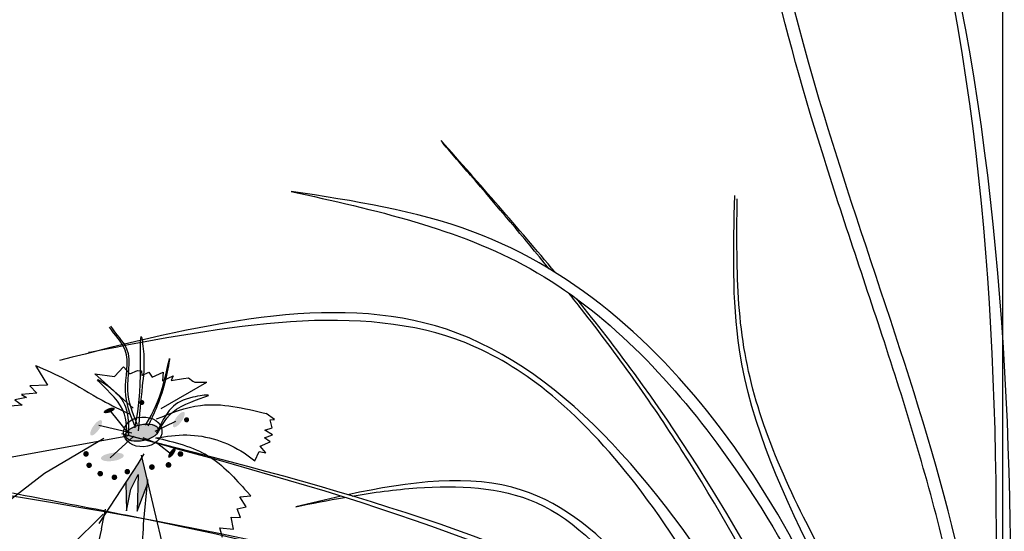
# Model space of a CAD drawing. Units: metres. Extents: x 48.1 to 125.3, y 46 to 95.8.
# Drawn here: x 107.4 to 112.2, y 81.2 to 83.6 of the extents above; entities that cross this region are included whole.
import ezdxf

# ---------------------------------------------------------------- set-up
doc = ezdxf.new("R2010")
doc.units = ezdxf.units.M
doc.layers.add('Z_Pflanzebene', color=7, linetype='Continuous', lineweight=30)

# ---------------------------------------------------------------- blocks, each defined once
blk = doc.blocks.new('Z_Gras2_')
at = {"layer": 'Z_Pflanzebene', "color": 74, "lineweight": 30, "true_color": 0x44a009}
blk.add_line((7.6038, 0.2149), (7.6038, 7.635), dxfattribs=at)
for points, knots in [([(7.6635, 0.3059), (7.6459, 0.6336), (7.6282, 0.9616), (7.5818, 1.9441), (7.5597, 2.5974), (7.5734, 4.5358), (7.689, 5.7998), (8.172, 7.364), (8.3122, 7.7302), (8.6916, 8.531), (8.9433, 8.9582), (9.1933, 9.3826)], [0, 0, 0, 0, 1.274791, 1.274791, 3.824372, 3.824372, 8.923535, 8.923535, 10.521709, 10.521709, 12.508099, 12.508099, 12.508099, 12.508099]), ([(7.6295, 0.298), (7.6316, 0.5203), (7.6337, 0.7423), (7.6467, 1.4066), (7.6642, 1.8469), (7.7439, 2.6346), (7.7973, 2.9837), (7.9571, 3.6716), (8.0619, 4.0119), (8.279, 4.6764), (8.3907, 5.0006), (8.6943, 5.9837), (8.8415, 6.6525), (9.0346, 7.6868), (9.0963, 8.0504), (9.158, 8.4136)], [0, 0, 0, 0, 1.081136, 1.081136, 3.243408, 3.243408, 5.002754, 5.002754, 6.762099, 6.762099, 8.436943, 8.436943, 11.786632, 11.786632, 13.593861, 13.593861, 13.593861, 13.593861]), ([(9.7852, 4.7048), (9.9087, 4.8563), (10.0357, 5.0059), (10.2078, 5.2067), (10.252, 5.2581), (10.2962, 5.3095)], [10.942106, 10.942106, 10.942106, 10.942106, 12.230773, 12.230773, 12.674075, 12.674075, 12.674075, 12.674075]), ([(7.6106, 0.2248), (7.6176, 0.3683), (7.6245, 0.5121), (7.6512, 0.9428), (7.6766, 1.2291), (7.7609, 1.7163), (7.8091, 1.9195), (7.9582, 2.3629), (8.0729, 2.5982), (8.3185, 3.0573), (8.4488, 3.2822), (8.6395, 3.6654), (8.7091, 3.8226), (8.8126, 4.133), (8.8472, 4.2852), (8.8811, 4.6018), (8.8829, 4.7659), (8.8816, 4.9687), (8.8812, 5.005), (8.8809, 5.0415)], [0, 0, 0, 0, 0.926836, 0.926836, 2.780508, 2.780508, 4.13683, 4.13683, 5.807051, 5.807051, 7.477272, 7.477272, 8.630974, 8.630974, 9.716424, 9.716424, 10.801873, 10.801873, 11.037781, 11.037781, 11.037781, 11.037781]), ([(7.4968, 0.2944), (8.0122, 1.6672), (8.5818, 3.1842), (9.5568, 4.4414), (9.6521, 4.5594)], [0, 0, 0, 0, 9.485743, 10.483055, 10.483055, 10.483055, 10.483055]), ([(7.5601, 0.2714), (7.6343, 0.4764), (7.7085, 0.6813), (7.9343, 1.2934), (8.089, 1.6983), (8.5136, 2.7015), (8.8009, 3.288), (9.2979, 4.067), (9.4583, 4.2912), (9.6496, 4.5357), (9.6699, 4.5613), (9.6903, 4.587)], [0, 0, 0, 0, 1.410446, 1.410446, 4.231338, 4.231338, 8.554486, 8.554486, 10.39263, 10.39263, 10.609111, 10.609111, 10.609111, 10.609111]), ([(7.7707, 0.0356), (7.8267, 0.2147), (7.8826, 0.3936), (8.0544, 0.9298), (8.1744, 1.2865), (8.403, 1.8811), (8.502, 2.1191), (8.7154, 2.5808), (8.8285, 2.8053), (9.0792, 3.2512), (9.2165, 3.47), (9.5003, 3.8378), (9.6437, 3.9919), (9.9205, 4.2138), (10.0498, 4.2928), (10.4365, 4.4473), (10.7215, 4.4694), (11.3353, 4.4287), (11.6627, 4.366), (11.9958, 4.3017), (11.9981, 4.3012), (12.0004, 4.3008)], [0, 0, 0, 0, 1.264585, 1.264585, 3.793756, 3.793756, 5.482196, 5.482196, 7.06802, 7.06802, 8.653843, 8.653843, 10.051757, 10.051757, 11.164035, 11.164035, 13.198504, 13.198504, 15.232974, 15.232974, 15.247202, 15.247202, 15.247202, 15.247202]), ([(7.6554, 0.1726), (8.0454, 0.9557), (8.6387, 2.1469), (9.6795, 3.7832), (10.4545, 3.6805), (10.753, 3.6165)], [0, 0, 0, 0, 7.990144, 12.155029, 14.636089, 14.636089, 14.636089, 14.636089]), ([(10.7322, 3.6102), (10.63, 3.6276), (10.3352, 3.668), (9.7855, 3.6451), (9.1931, 2.9768), (8.5169, 1.8038), (8.0006, 0.7658), (7.6755, 0.1123)], [0.811181, 0.811181, 0.811181, 0.811181, 1.719573, 3.402069, 5.330848, 9.067936, 15.419117, 15.419117, 15.419117, 15.419117]), ([(7.7543, 0.33), (7.8219, 0.4704), (7.8895, 0.6106), (8.0955, 1.0263), (8.2373, 1.297), (8.537, 1.7843), (8.6931, 2.0033), (9.022, 2.3681), (9.1914, 2.5181), (9.5642, 2.7782), (9.7664, 2.8893), (10.4101, 3.1792), (10.8886, 3.3142), (11.708, 3.4982), (12.0371, 3.5607), (12.3667, 3.6234)], [0, 0, 0, 0, 0.974602, 0.974602, 2.923805, 2.923805, 4.735882, 4.735882, 6.329576, 6.329576, 7.923271, 7.923271, 11.110661, 11.110661, 13.161841, 13.161841, 13.161841, 13.161841])]:
    blk.add_open_spline(points, degree=3, knots=knots, dxfattribs=at)
for points in [[(7.7744, 0.3139), (8.4537, 8.0071), (9.1635, 9.3486)], [(7.5684, 0.2986), (7.7978, 3.2532), (8.486, 5.5201), (9.0978, 8.4238)], [(7.8052, 0.4674), (8.1452, 2.2628), (10.1523, 4.883), (11.0263, 5.0771)], [(11.0263, 5.0771), (9.8771, 4.7051), (8.9545, 3.8317), (8.1775, 2.2628), (7.8052, 0.338)], [(7.7086, 0.2149), (7.9791, 2.2195), (8.8695, 4.3143), (8.892, 5.0576)], [(7.5605, 0.1957), (8.8473, 3.0077), (10.2792, 4.4129), (12.1402, 4.2627)], [(7.5304, 0.4388), (7.4867, 2.8272), (7.3558, 3.7324), (7.454, 4.5394)], [(7.6838, 0.3928), (9.0705, 2.4667), (12.396, 3.6152)]]:
    blk.add_spline(points, degree=3, dxfattribs=at)
for points in [[(9.7568, 4.6874), (9.9346, 4.9017), (10.1194, 5.1116), (10.3043, 5.3214)], [(9.193, 2.9167), (9.927, 3.3897), (10.8838, 3.6498), (11.8406, 3.91)], [(9.2537, 3.002), (9.9839, 3.4348), (10.9122, 3.6724), (11.8406, 3.91)], [(11.004, 3.5589), (10.9259, 3.5744), (10.8477, 3.59), (10.7689, 3.6039)], [(10.7861, 3.6093), (10.8584, 3.5934), (10.9312, 3.5761), (11.004, 3.5589)]]:
    blk.add_open_spline(points, degree=3, dxfattribs=at)
blk = doc.blocks.new('Z_Dianthus2 neu')
at = {"layer": 'Z_Pflanzebene', "lineweight": 30, "true_color": 0x44a009}
h = blk.add_hatch(color=74, dxfattribs=at)
edge = h.paths.add_edge_path()
edge.add_ellipse((9.4967, 4.0581), major_axis=(0.0268, 0.0099), ratio=0.352895, start_angle=0, end_angle=360)
h = blk.add_hatch(color=74, dxfattribs=at)
edge = h.paths.add_edge_path()
edge.add_ellipse((9.8312, 4.014), major_axis=(0.0254, 0.0359), ratio=0.352895, start_angle=0, end_angle=360)
h = blk.add_hatch(color=74, dxfattribs=at)
edge = h.paths.add_edge_path()
edge.add_ellipse((9.4335, 3.9743), major_axis=(0.0254, 0.0359), ratio=0.352895, start_angle=0, end_angle=360)
h = blk.add_hatch(color=74, dxfattribs=at)
edge = h.paths.add_edge_path()
edge.add_ellipse((9.6535, 3.9509), major_axis=(-0.0849, -0.0184), ratio=0.482549, start_angle=0, end_angle=360)
h = blk.add_hatch(color=74, dxfattribs=at)
edge = h.paths.add_edge_path()
edge.add_ellipse((9.5113, 3.8339), major_axis=(-0.0547, -0.0074), ratio=0.352895, start_angle=0, end_angle=360)
h = blk.add_hatch(color=74, dxfattribs=at)
edge = h.paths.add_edge_path()
edge.add_ellipse((9.7981, 3.8536), major_axis=(0.0165, 0.0233), ratio=0.352895, start_angle=0, end_angle=360)
blk.add_hatch(color=74, dxfattribs=at).paths.add_polyline_path([(9.6301, 3.5733), (9.68, 3.7041), (9.6809, 3.7139), (9.6537, 3.8302), (9.6358, 3.8007), (9.5757, 3.709), (9.5798, 3.5747), (9.6004, 3.6784), (9.6362, 3.7503)])
at = {"layer": 'Z_Pflanzebene', "color": 74, "lineweight": 30, "true_color": 0x44a009}
for p, q in [((9.1422, 4.2742), (9.1989, 4.1797)), ((9.521, 4.2216), (9.5655, 4.2686)), ((9.5655, 4.2686), (9.5951, 4.2346)), ((9.612, 4.0682), (9.4267, 4.2338)), ((9.4267, 4.2338), (9.521, 4.2216)), ((9.5951, 4.2346), (9.6327, 4.2501)), ((9.6327, 4.2501), (9.6509, 4.2488)), ((9.6509, 4.2488), (9.6538, 4.2258)), ((9.6538, 4.2258), (9.687, 4.2417)), ((9.687, 4.2417), (9.7036, 4.2177)), ((9.7036, 4.2177), (9.7555, 4.2414)), ((9.7555, 4.2414), (9.7526, 4.2005)), ((9.7526, 4.2005), (9.8046, 4.2242)), ((9.8046, 4.2242), (9.7939, 4.2021)), ((9.854, 4.2115), (9.877, 4.2144)), ((9.877, 4.2144), (9.8988, 4.1992)), ((9.1989, 4.1797), (9.1141, 4.1767)), ((9.1141, 4.1767), (9.1478, 4.1411)), ((9.7468, 4.0669), (9.9662, 4.1935)), ((9.7939, 4.2021), (9.854, 4.2115)), ((9.8988, 4.1992), (9.9076, 4.194)), ((9.9076, 4.194), (9.9662, 4.1935)), ((9.0981, 4.1205), (9.0429, 4.1094)), ((9.1478, 4.1411), (9.0749, 4.1343)), ((9.0749, 4.1343), (9.0981, 4.1205)), ((9.0773, 4.0828), (9.0013, 4.0762)), ((9.0429, 4.1094), (9.0773, 4.0828)), ((9.5877, 3.9503), (9.5005, 4.0576)), ((10.2911, 4.0148), (10.2511, 4.0429)), ((9.605, 3.949), (9.4464, 3.9856)), ((9.7179, 3.9584), (9.8161, 4.0066)), ((10.2699, 4.0121), (10.2911, 4.0148)), ((10.2798, 3.9737), (10.2699, 4.0121)), ((9.5846, 3.9339), (8.82, 3.7943)), ((9.5017, 3.8301), (9.615, 3.9341)), ((10.2428, 3.9259), (10.2816, 3.9399)), ((10.2454, 3.9635), (10.2798, 3.9737)), ((10.2816, 3.9399), (10.2454, 3.9635)), ((9.1858, 3.7559), (9.4705, 3.9237)), ((9.7309, 3.8974), (9.6603, 3.9261)), ((9.7952, 3.8455), (9.7309, 3.8974)), ((10.2231, 3.8854), (10.2708, 3.9071)), ((10.2502, 3.854), (10.2231, 3.8854)), ((10.2708, 3.9071), (10.2428, 3.9259)), ((9.6358, 3.8007), (9.6652, 3.849)), ((9.6508, 3.8426), (9.7973, 3.2169)), ((10.1971, 3.8158), (10.2171, 3.8606)), ((10.2171, 3.8606), (10.2502, 3.854)), ((9.4477, 3.5135), (9.6358, 3.8007)), ((8.9316, 3.56), (9.1858, 3.7559)), ((9.6004, 3.6784), (9.6362, 3.7503)), ((9.6362, 3.7503), (9.6301, 3.5733)), ((9.5757, 3.709), (9.5798, 3.5747)), ((9.6301, 3.5733), (9.6814, 3.7076)), ((9.6617, 3.5099), (9.682, 3.7248)), ((9.5798, 3.5747), (9.6004, 3.6784)), ((10.124, 3.6422), (10.1775, 3.6475)), ((10.1775, 3.6475), (10.1582, 3.667)), ((10.1545, 3.5933), (10.124, 3.6422)), ((9.3124, 3.4045), (9.4673, 3.5579)), ((9.4599, 3.4882), (9.4789, 3.5834)), ((10.1111, 3.5835), (10.1545, 3.5933)), ((10.1283, 3.543), (10.1111, 3.5835)), ((10.0825, 3.544), (10.1283, 3.543)), ((10.0944, 3.4864), (10.0825, 3.544)), ((10.028, 3.493), (10.0944, 3.4864)), ((10.041, 3.4458), (10.028, 3.493))]:
    blk.add_line(p, q, dxfattribs=at)
for points, const_width in [([(9.6472, 4.0967, 1), (9.6591, 4.0959, 1)], 0.012), ([(9.8625, 4.0133, 1), (9.8747, 4.0124, 1)], 0.0122), ([(9.3781, 3.8492, 1), (9.3914, 3.8483, 1)], 0.0133), ([(9.8322, 3.8487, 1), (9.8458, 3.8477, 1)], 0.0136), ([(9.3932, 3.7944, 1), (9.4064, 3.7935, 1)], 0.0133), ([(9.695, 3.7858, 1), (9.7086, 3.7849, 1)], 0.0136), ([(9.7747, 3.7959, 1), (9.7883, 3.795, 1)], 0.0136), ([(9.4465, 3.7541, 1), (9.4598, 3.7531, 1)], 0.0133), ([(9.5148, 3.7366, 1), (9.528, 3.7356, 1)], 0.0133), ([(9.5768, 3.7637, 1), (9.59, 3.7628, 1)], 0.0133)]:
    blk.add_lwpolyline(points, format="xyb", close=True, dxfattribs=dict(at, const_width=const_width))
for centre, major_axis, ratio in [((9.6578, 3.9547), (-0.0921, -0.0056), 0.775976), ((9.6539, 3.9509), (-0.0786, -0.017), 0.482549)]:
    blk.add_ellipse(centre, major_axis=major_axis, ratio=ratio, dxfattribs=at)
for start_param, end_param in [(7.955482, 8.34047), (4.34282, 4.831898)]:
    blk.add_ellipse((9.5312, 3.2949), major_axis=(-0.0778, -0.4918), ratio=0.216628, start_param=start_param, end_param=end_param, dxfattribs=at)
for points, knots in [([(9.6189, 3.9835), (9.5975, 4.0382), (9.5517, 4.1548), (9.6119, 4.3388), (9.5215, 4.4216), (9.4977, 4.4596)], [0, 0, 0, 0, 0.930405, 1.982829, 2.695365, 2.695365, 2.695365, 2.695365]), ([(9.6319, 3.9881), (9.6098, 4.0425), (9.5625, 4.1585), (9.6205, 4.344), (9.5277, 4.4259), (9.5035, 4.4642)], [0, 0, 0, 0, 0.930405, 1.982829, 2.706196, 2.706196, 2.706196, 2.706196])]:
    blk.add_open_spline(points, degree=3, knots=knots, dxfattribs=at)
for points in [[(9.6205, 3.9737), (9.6468, 4.2284), (9.6517, 4.4113), (9.6621, 4.3291), (9.6552, 4.1748), (9.6358, 3.9604)], [(9.6703, 3.9864), (9.7473, 4.152), (9.787, 4.308), (9.7679, 4.2116), (9.6822, 3.9815)], [(9.1422, 4.2742), (9.2883, 4.2065), (9.4623, 4.1066), (9.5964, 4.0397)], [(9.5819, 3.9479), (9.5359, 4.1019), (9.4414, 4.2064), (9.5037, 4.1653), (9.5747, 4.0747), (9.5892, 3.9352)], [(9.7355, 3.9575), (9.8425, 4.0774), (9.9723, 4.132), (9.8985, 4.1212), (9.7958, 4.0692), (9.7236, 3.949)], [(9.7242, 4.0175), (9.9346, 4.0822), (10.2511, 4.0429)], [(9.7218, 3.9253), (9.8699, 3.9399), (10.1451, 3.8531), (10.1971, 3.8158)], [(9.7182, 3.9268), (9.9741, 3.8384), (10.1582, 3.667)]]:
    blk.add_spline(points, degree=3, dxfattribs=at)

msp = doc.modelspace()

# ---------------------------------------------------------------- block references
at = {"layer": 'Z_Pflanzebene', "color": 74, "true_color": 0x44a009, "xscale": -1}
msp.add_blockref('Z_Gras2_', (119.7636, 77.723), dxfattribs=at)
at = {"layer": 'Z_Pflanzebene'}
msp.add_blockref('Z_Dianthus2 neu', (98.3664, 77.6875), dxfattribs=at)

doc.saveas('drawing.dxf')
